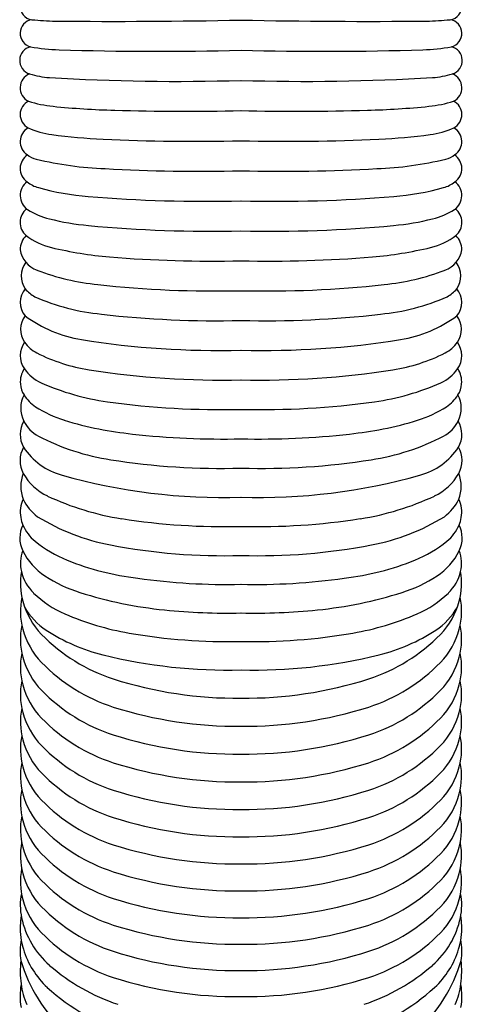
# Model space of a CAD drawing. Extents: x 3102.1 to 3107.4, y 285.4 to 297.9.
# Drawn here: x 3102.9 to 3104.1, y 288.6 to 291.4 of the extents above; entities that cross this region are included whole.
import ezdxf

# ---------------------------------------------------------------- set-up
doc = ezdxf.new("R2010")
doc.units = 0
doc.header["$LTSCALE"] = 0.64311
doc.layers.get('0').update_dxf_attribs({"color": 255, "linetype": 'CONTINUOUS'})

msp = doc.modelspace()

# ---------------------------------------------------------------- linework, layer by layer
for centre, radius, start, end in [((3102.9476, 291.4049), 0.0377, 92.3064, 261.4557), ((3104.092, 291.4049), 0.0377, 278.5443, 87.6936), ((3102.9481, 291.3298), 0.0382, 99.0008, 256.1075), ((3103.0146, 292.0509), 0.6871, 263.9376, 269.411), ((3103.1738, 307.5432), 16.1802, 269.41102, 271.22515), ((3103.8657, 307.5432), 16.1802, 268.77485, 270.58898), ((3104.025, 292.0509), 0.6871, 270.589, 276.0624), ((3104.0915, 291.3298), 0.0382, 283.8925, 80.9992), ((3102.9475, 291.2549), 0.0389, 102.8967, 252.7256), ((3103.035, 291.8318), 0.5476, 259.8867, 268.1836), ((3103.29, 299.8716), 8.5914, 268.1836, 271.5327), ((3103.7496, 299.8716), 8.5914, 268.4673, 271.8164), ((3104.0046, 291.8318), 0.5476, 271.8164, 280.1133), ((3104.092, 291.2549), 0.0389, 287.2744, 77.1033), ((3102.9508, 291.1795), 0.041, 111.1868, 244.3759), ((3103.0049, 291.4393), 0.232, 252.7256, 266.5252), ((3103.3415, 296.9825), 5.7854, 266.52517, 271.76597), ((3103.6981, 296.9825), 5.7854, 268.23403, 273.47483), ((3104.0347, 291.4393), 0.232, 273.4748, 287.2744), ((3104.0888, 291.1795), 0.041, 295.6241, 68.8132), ((3102.9515, 291.1053), 0.0416, 116.274, 242.3618), ((3103.0318, 291.4418), 0.3151, 251.7543, 264.3462), ((3104.0078, 291.4418), 0.3151, 275.6538, 288.2457), ((3104.0881, 291.1053), 0.0416, 297.6382, 63.726), ((3103.2416, 293.5619), 2.4456, 264.3462, 268.3418), ((3103.3616, 297.704), 6.5894, 268.3418, 271.37605), ((3103.678, 297.704), 6.5894, 268.62395, 271.6582), ((3103.7979, 293.5619), 2.4456, 271.6582, 275.6538), ((3102.953, 291.0307), 0.0431, 118.8783, 236.9269), ((3103.0286, 291.2875), 0.2393, 246.2461, 262.5601), ((3104.011, 291.2875), 0.2393, 277.4399, 293.7539), ((3104.0866, 291.0307), 0.0431, 303.0731, 61.1217), ((3103.2315, 292.841), 1.806, 262.5601, 267.0592), ((3103.3893, 296.4949), 5.4633, 267.3727, 271.3692), ((3103.6503, 296.4949), 5.4633, 268.6308, 272.6273), ((3103.8081, 292.841), 1.806, 272.9408, 277.4399), ((3102.9548, 290.9561), 0.0449, 122.8852, 234.9185), ((3102.9676, 291.0408), 0.0599, 230.5065, 257.3056), ((3103.182, 291.9219), 0.9667, 256.3857, 267.7905), ((3103.8576, 291.9219), 0.9667, 272.2095, 283.6143), ((3104.072, 291.0408), 0.0599, 282.6944, 309.4935), ((3104.0848, 290.9561), 0.0449, 305.0815, 57.1148), ((3103.4087, 295.7841), 4.8354, 266.8706, 271.3169), ((3103.6309, 295.7841), 4.8354, 268.6831, 273.1294), ((3102.9573, 290.8815), 0.0473, 126.7657, 235.1062), ((3102.9838, 290.9886), 0.0883, 231.621, 254.7014), ((3103.1619, 291.6397), 0.7633, 254.7014, 265.2109), ((3103.8777, 291.6397), 0.7633, 274.7891, 285.2986), ((3104.0558, 290.9886), 0.0883, 285.2986, 308.379), ((3104.0823, 290.8815), 0.0473, 304.8938, 53.2343), ((3103.4195, 294.7144), 3.8488, 265.2109, 271.4928), ((3103.6201, 294.7144), 3.8488, 268.5072, 274.7891), ((3102.9588, 290.8076), 0.0489, 130.1038, 228.4004), ((3103.0397, 291.017), 0.2057, 237.8641, 256.1654), ((3103.9999, 291.017), 0.2057, 283.8346, 302.1359), ((3104.0808, 290.8076), 0.0489, 311.5996, 49.8962), ((3103.1701, 291.5464), 0.751, 256.1654, 264.5428), ((3103.8695, 291.5464), 0.751, 275.4572, 283.8346), ((3103.4326, 294.2946), 3.5117, 264.5428, 271.422), ((3103.6069, 294.2946), 3.5117, 268.578, 275.4572), ((3102.9637, 290.7324), 0.0537, 134.027, 180.5636), ((3103.0395, 290.9196), 0.1867, 232.6969, 256.5663), ((3104.0001, 290.9196), 0.1867, 283.4337, 307.3031), ((3104.0759, 290.7324), 0.0537, 359.4364, 45.973), ((3102.9816, 290.7429), 0.0724, 188.7271, 249.6984), ((3103.2481, 291.793), 1.0847, 256.5663, 265.1826), ((3103.7914, 291.793), 1.0847, 274.8174, 283.4337), ((3104.058, 290.7429), 0.0724, 290.3016, 351.2729), ((3103.4385, 294.052), 3.3517, 265.1826, 271.3894), ((3103.6011, 294.052), 3.3517, 268.6106, 274.8174), ((3102.9769, 290.6593), 0.0638, 143.7058, 214.2813), ((3104.0627, 290.6593), 0.0638, 325.7187, 36.2942), ((3103.2003, 291.3342), 0.7029, 249.6984, 263.8399), ((3103.8393, 291.3342), 0.7029, 276.1601, 290.3016), ((3102.966, 290.586), 0.0561, 138.2463, 220.8898), ((3102.9931, 290.6812), 0.09, 219.9872, 241.69), ((3103.4497, 293.6447), 3.0269, 263.8399, 271.3268), ((3103.5899, 293.6447), 3.0269, 268.6732, 276.1601), ((3104.0465, 290.6812), 0.09, 298.31, 320.0128), ((3104.0736, 290.586), 0.0561, 319.1102, 41.7537), ((3103.1898, 291.142), 0.5907, 246.09, 264.6612), ((3103.8498, 291.142), 0.5907, 275.3388, 293.91), ((3102.9742, 290.5118), 0.063, 143.476, 214.2325), ((3103.1351, 290.832), 0.3531, 233.2023, 260.9269), ((3103.4517, 293.2739), 2.7385, 263.3553, 271.4239), ((3103.5878, 293.2739), 2.7385, 268.5761, 276.6447), ((3103.9045, 290.832), 0.3531, 279.0731, 306.7977), ((3104.0653, 290.5118), 0.063, 325.7675, 36.524), ((3102.9753, 290.4391), 0.0649, 145.0154, 214.2132), ((3102.9968, 290.5271), 0.0903, 214.2325, 243.1971), ((3103.4575, 292.851), 2.3976, 260.9269, 271.4893), ((3103.5821, 292.851), 2.3976, 268.5107, 279.0731), ((3104.0428, 290.5271), 0.0903, 296.8029, 325.7675), ((3104.0643, 290.4391), 0.0649, 325.7868, 34.9846), ((3103.1759, 290.8816), 0.4875, 243.1971, 261.0854), ((3103.8637, 290.8816), 0.4875, 278.9146, 296.8029), ((3102.9755, 290.3668), 0.0652, 146.1219, 185.4148), ((3104.0641, 290.3668), 0.0652, 354.5852, 33.8781), ((3103.0118, 290.4639), 0.109, 214.2132, 246.079), ((3103.4654, 292.7273), 2.3558, 261.0854, 271.323), ((3103.5742, 292.7273), 2.3558, 268.677, 278.9146), ((3104.0278, 290.4639), 0.109, 293.921, 325.7868), ((3102.9806, 290.3673), 0.0704, 185.4148, 211.4743), ((3103.2467, 290.9936), 0.6885, 246.079, 262.0167), ((3103.7928, 290.9936), 0.6885, 277.9833, 293.921), ((3104.0589, 290.3673), 0.0704, 328.5257, 354.5852), ((3102.991, 290.2936), 0.0795, 152.3259, 206.4431), ((3103.0076, 290.3838), 0.1021, 211.4743, 237.2886), ((3104.0319, 290.3838), 0.1021, 302.7114, 328.5257), ((3104.0486, 290.2936), 0.0795, 333.5569, 27.6741), ((3103.1344, 290.5811), 0.3365, 237.2886, 252.2758), ((3103.4641, 292.5436), 2.2537, 262.0167, 271.4153), ((3103.5755, 292.5436), 2.2537, 268.5847, 277.9833), ((3103.9052, 290.5811), 0.3365, 287.7242, 302.7114), ((3102.9831, 290.2215), 0.0732, 149.8811, 209.1827), ((3103.0038, 290.3), 0.0938, 206.4431, 242.3563), ((3103.267, 290.9963), 0.7724, 252.2758, 259.5714), ((3103.7725, 290.9963), 0.7724, 280.4286, 287.7242), ((3104.0358, 290.3), 0.0938, 297.6437, 333.5569), ((3104.0565, 290.2215), 0.0732, 330.8173, 30.1189), ((3103.2548, 290.7792), 0.6348, 242.3563, 261.4417), ((3103.3533, 291.408), 1.193, 259.0765, 263.5788), ((3103.4671, 292.4196), 2.211, 263.5788, 271.3645), ((3103.5724, 292.4196), 2.211, 268.6355, 276.4212), ((3103.6863, 291.408), 1.193, 276.4212, 280.9235), ((3103.7848, 290.7792), 0.6348, 278.5583, 297.6437), ((3102.9833, 290.1492), 0.0738, 150.2741, 208.8451), ((3103.0769, 290.291), 0.1895, 213.7004, 254.279), ((3103.9627, 290.291), 0.1895, 285.721, 326.2996), ((3104.0563, 290.1492), 0.0738, 331.1549, 29.7259), ((3103.4652, 292.0693), 1.9419, 260.9665, 271.611), ((3103.5744, 292.0693), 1.9419, 268.389, 279.0335), ((3103.0109, 290.0771), 0.0992, 158.3731, 200.7113), ((3103.0481, 290.185), 0.1478, 208.8451, 244.8573), ((3103.4732, 291.6989), 1.6521, 254.279, 271.6177), ((3103.5664, 291.6989), 1.6521, 268.3823, 285.721), ((3103.9915, 290.185), 0.1478, 295.1427, 331.1549), ((3104.0287, 290.0771), 0.0992, 339.2887, 21.6269), ((3103.307, 290.7364), 0.757, 244.8573, 261.137), ((3103.7326, 290.7364), 0.757, 278.863, 295.1427), ((3102.9931, 290.0066), 0.083, 154.7243, 190.2772), ((3103.0437, 290.1055), 0.1408, 206.8151, 232.4515), ((3103.9958, 290.1055), 0.1408, 307.5485, 333.1849), ((3104.0464, 290.0066), 0.083, 349.7228, 25.2757), ((3102.9887, 289.9348), 0.0797, 153.1541, 205.976), ((3103.0127, 290.0101), 0.1029, 190.2772, 202.4453), ((3103.0223, 290.0141), 0.1132, 202.4453, 231.0624), ((3103.2747, 290.5119), 0.6072, 238.5552, 259.0528), ((3103.4746, 291.8118), 1.8453, 261.137, 271.4023), ((3103.565, 291.8118), 1.8453, 268.5977, 278.863), ((3103.7649, 290.5119), 0.6072, 280.9472, 301.4448), ((3104.0173, 290.0141), 0.1132, 308.9376, 337.5547), ((3104.0269, 290.0101), 0.1029, 337.5547, 349.7228), ((3104.0509, 289.9348), 0.0797, 334.024, 26.8459), ((3103.1706, 290.1976), 0.3492, 231.0624, 247.9797), ((3103.4688, 291.5152), 1.629, 259.0528, 271.7953), ((3103.5708, 291.5152), 1.629, 268.2047, 280.9472), ((3103.869, 290.1976), 0.3492, 292.0203, 308.9376), ((3103.0077, 289.865), 0.0972, 158.9059, 193.614), ((3103.074, 289.9764), 0.1746, 205.976, 236.7725), ((3103.9656, 289.9764), 0.1746, 303.2275, 334.024), ((3104.0319, 289.865), 0.0972, 346.386, 21.0941), ((3103.3212, 290.57), 0.7509, 247.9797, 263.3697), ((3103.7184, 290.57), 0.7509, 276.6303, 292.0203), ((3103.1024, 289.8099), 0.1918, 170.3399, 194.8583), ((3103.032, 289.8709), 0.1221, 193.614, 225.982), ((3104.0076, 289.8709), 0.1221, 314.018, 346.386), ((3103.9372, 289.8099), 0.1918, 345.1417, 9.6601), ((3103.1939, 290.1594), 0.3934, 236.7725, 252.4271), ((3103.4767, 291.4932), 1.6865, 261.7429, 271.4649), ((3103.5629, 291.4932), 1.6865, 268.5351, 278.2571), ((3103.8457, 290.1594), 0.3934, 287.5729, 303.2275), ((3103.1494, 289.9923), 0.2911, 225.982, 246.5357), ((3103.425, 290.8892), 1.1588, 252.4271, 264.2466), ((3103.6146, 290.8892), 1.1588, 275.7534, 287.5729), ((3103.8902, 289.9923), 0.2911, 293.4643, 314.018), ((3103.1024, 289.7323), 0.1918, 168.3264, 194.8583), ((3103.1181, 289.8141), 0.2081, 194.8583, 224.2927), ((3103.9215, 289.8141), 0.2081, 315.7073, 345.1417), ((3103.9372, 289.7323), 0.1918, 345.1417, 11.6736), ((3103.0835, 289.8354), 0.1854, 209.5174, 236.7761), ((3103.3445, 290.4418), 0.781, 246.5357, 260.1259), ((3103.4821, 291.4554), 1.7279, 264.2466, 271.2513), ((3103.5575, 291.4554), 1.7279, 268.7487, 275.7534), ((3103.6951, 290.4418), 0.781, 279.8741, 293.4643), ((3103.956, 289.8354), 0.1854, 303.2239, 330.4826), ((3103.1024, 289.6552), 0.1918, 168.3988, 194.8583), ((3103.1181, 289.7365), 0.2081, 194.8583, 224.2927), ((3103.3195, 290.0106), 0.4895, 224.2927, 251.8564), ((3103.2605, 290.1057), 0.5085, 236.7761, 256.1371), ((3103.4852, 291.2504), 1.6018, 260.1259, 271.2364), ((3103.5544, 291.2504), 1.6018, 268.7636, 279.8741), ((3103.7201, 290.0106), 0.4895, 288.1436, 315.7073), ((3103.779, 290.1057), 0.5085, 283.8629, 303.2239), ((3103.9215, 289.7365), 0.2081, 315.7073, 345.1417), ((3103.9372, 289.6552), 0.1918, 345.1417, 11.6012), ((3103.1024, 289.5785), 0.1918, 168.4581, 194.8583), ((3103.9372, 289.5785), 0.1918, 345.1417, 11.5419), ((3103.1181, 289.6594), 0.2081, 194.8583, 224.2927), ((3103.3195, 289.933), 0.4895, 224.2927, 251.8564), ((3103.484, 291.0111), 1.4411, 256.1371, 271.4236), ((3103.5556, 291.0111), 1.4411, 268.5764, 283.8629), ((3103.7201, 289.933), 0.4895, 288.1436, 315.7073), ((3103.9215, 289.6594), 0.2081, 315.7073, 345.1417), ((3103.1024, 289.5023), 0.1918, 168.5519, 194.8583), ((3103.5095, 290.6226), 1.1303, 252.3634, 270.5175), ((3103.53, 290.6226), 1.1303, 269.4825, 287.6366), ((3103.9372, 289.5023), 0.1918, 345.1417, 11.4481), ((3103.1181, 289.5826), 0.2081, 194.8583, 224.2927), ((3103.3195, 289.8559), 0.4895, 224.2927, 251.8564), ((3103.7201, 289.8559), 0.4895, 288.1436, 315.7073), ((3103.9215, 289.5826), 0.2081, 315.7073, 345.1417), ((3103.1024, 289.4267), 0.1918, 168.6284, 194.8583), ((3103.1181, 289.5065), 0.2081, 194.8583, 224.2927), ((3103.5095, 290.545), 1.1303, 252.3634, 270.5175), ((3103.53, 290.545), 1.1303, 269.4825, 287.6366), ((3103.9215, 289.5065), 0.2081, 315.7073, 345.1417), ((3103.9372, 289.4267), 0.1918, 345.1417, 11.3716), ((3103.3195, 289.7791), 0.4895, 224.2927, 251.8564), ((3103.7201, 289.7791), 0.4895, 288.1436, 315.7073), ((3103.1024, 289.3517), 0.1918, 168.7157, 194.8583), ((3103.1181, 289.4309), 0.2081, 194.8583, 224.2927), ((3103.5095, 290.4679), 1.1303, 252.3634, 270.5175), ((3103.53, 290.4679), 1.1303, 269.4825, 287.6366), ((3103.9215, 289.4309), 0.2081, 315.7073, 345.1417), ((3103.9372, 289.3517), 0.1918, 345.1417, 11.2843), ((3103.3195, 289.703), 0.4895, 224.2927, 251.8564), ((3103.7201, 289.703), 0.4895, 288.1436, 315.7073), ((3103.1024, 289.2771), 0.1918, 168.7887, 194.8583), ((3103.9372, 289.2771), 0.1918, 345.1417, 11.2113), ((3103.1181, 289.3558), 0.2081, 194.8583, 224.2927), ((3103.5095, 290.3912), 1.1303, 252.3634, 270.5175), ((3103.53, 290.3912), 1.1303, 269.4825, 287.6366), ((3103.9215, 289.3558), 0.2081, 315.7073, 345.1417), ((3103.3195, 289.6274), 0.4895, 224.2927, 251.8564), ((3103.7201, 289.6274), 0.4895, 288.1436, 315.7073), ((3103.1024, 289.2032), 0.1918, 168.8875, 194.8583), ((3103.5095, 290.315), 1.1303, 252.3634, 270.5175), ((3103.53, 290.315), 1.1303, 269.4825, 287.6366), ((3103.9372, 289.2032), 0.1918, 345.1417, 11.1125), ((3103.1181, 289.2813), 0.2081, 194.8583, 224.2927), ((3103.3195, 289.5523), 0.4895, 224.2927, 251.8564), ((3103.7201, 289.5523), 0.4895, 288.1436, 315.7073), ((3103.9215, 289.2813), 0.2081, 315.7073, 345.1417), ((3103.1024, 289.1298), 0.1918, 168.9753, 194.8583), ((3103.1181, 289.2073), 0.2081, 194.8583, 224.2927), ((3103.5095, 290.2394), 1.1303, 252.3634, 270.5175), ((3103.53, 290.2394), 1.1303, 269.4825, 287.6366), ((3103.9215, 289.2073), 0.2081, 315.7073, 345.1417), ((3103.9372, 289.1298), 0.1918, 345.1417, 11.0247), ((3103.3195, 289.4778), 0.4895, 224.2927, 251.8564), ((3103.7201, 289.4778), 0.4895, 288.1436, 315.7073), ((3103.1024, 289.0571), 0.1918, 169.0706, 194.8583), ((3103.1181, 289.134), 0.2081, 194.8583, 224.2927), ((3103.5095, 290.1644), 1.1303, 252.3634, 270.5175), ((3103.53, 290.1644), 1.1303, 269.4825, 287.6366), ((3103.9215, 289.134), 0.2081, 315.7073, 345.1417), ((3103.9372, 289.0571), 0.1918, 345.1417, 10.9294), ((3103.3195, 289.4038), 0.4895, 224.2927, 251.8564), ((3103.7201, 289.4038), 0.4895, 288.1436, 315.7073), ((3103.1024, 288.9849), 0.1918, 169.1866, 194.8583), ((3103.9372, 288.9849), 0.1918, 345.1417, 10.8134), ((3103.1181, 289.0613), 0.2081, 194.8583, 224.2927), ((3103.3195, 289.3305), 0.4895, 224.2927, 251.8564), ((3103.5095, 290.0898), 1.1303, 252.3634, 270.5175), ((3103.53, 290.0898), 1.1303, 269.4825, 287.6366), ((3103.7201, 289.3305), 0.4895, 288.1436, 315.7073), ((3103.9215, 289.0613), 0.2081, 315.7073, 345.1417), ((3103.0784, 288.9204), 0.1682, 168.8834, 192.0005), ((3103.1181, 288.9891), 0.2081, 194.8583, 224.2927), ((3103.5095, 290.0159), 1.1303, 252.3634, 270.5175), ((3103.53, 290.0159), 1.1303, 269.4825, 287.6366), ((3103.9215, 288.9891), 0.2081, 315.7073, 345.1417), ((3103.9612, 288.9204), 0.1682, 347.9995, 11.1166), ((3103.3195, 289.2578), 0.4895, 224.2927, 251.8564), ((3103.7201, 289.2578), 0.4895, 288.1436, 315.7073), ((3103.0923, 288.8586), 0.1822, 169.9628, 178.2532), ((3103.1491, 288.9354), 0.2405, 192.0005, 228.9742), ((3103.8905, 288.9354), 0.2405, 311.0258, 347.9995), ((3103.9473, 288.8586), 0.1822, 1.7468, 10.0372), ((3103.1148, 288.8579), 0.2047, 178.2532, 196.8006), ((3103.5095, 289.9425), 1.1303, 252.3634, 270.5175), ((3103.53, 289.9425), 1.1303, 269.4825, 287.6366), ((3103.9248, 288.8579), 0.2047, 343.1994, 1.7468), ((3103.0823, 288.7941), 0.1724, 169.6573, 189.0656), ((3103.3196, 289.1856), 0.4895, 224.2927, 251.8564), ((3103.72, 289.1856), 0.4895, 288.1436, 315.7073), ((3103.9573, 288.7941), 0.1724, 350.9344, 10.3427), ((3103.1456, 288.8672), 0.2369, 196.8006, 227.3209), ((3103.894, 288.8672), 0.2369, 312.6791, 343.1994), ((3103.5095, 289.8698), 1.1303, 252.3634, 270.5175), ((3103.53, 289.8698), 1.1303, 269.4825, 287.6366), ((3103.1759, 288.7358), 0.2657, 173.2522, 187.134), ((3103.3211, 288.8866), 0.4262, 196.3018, 227.5777), ((3103.355, 289.172), 0.5542, 228.9742, 251.597), ((3103.6846, 289.172), 0.5542, 288.403, 311.0258), ((3103.7185, 288.8866), 0.4262, 312.4223, 343.6982), ((3103.8636, 288.7358), 0.2657, 352.866, 6.7478), ((3103.5096, 289.7976), 1.1303, 252.3634, 270.5175), ((3103.53, 289.7976), 1.1303, 269.4825, 287.6366), ((3103.0878, 288.6691), 0.1781, 169.6884, 190.1171), ((3103.1155, 288.7282), 0.2048, 187.134, 203.7795), ((3103.3641, 289.1042), 0.5593, 227.3209, 253.6028), ((3103.6754, 289.1042), 0.5593, 286.3972, 312.6791), ((3103.9241, 288.7282), 0.2048, 336.2205, 352.866), ((3103.9518, 288.6691), 0.1781, 349.8829, 10.3116)]:
    msp.add_arc(centre, radius, start, end)

doc.saveas('drawing.dxf')
